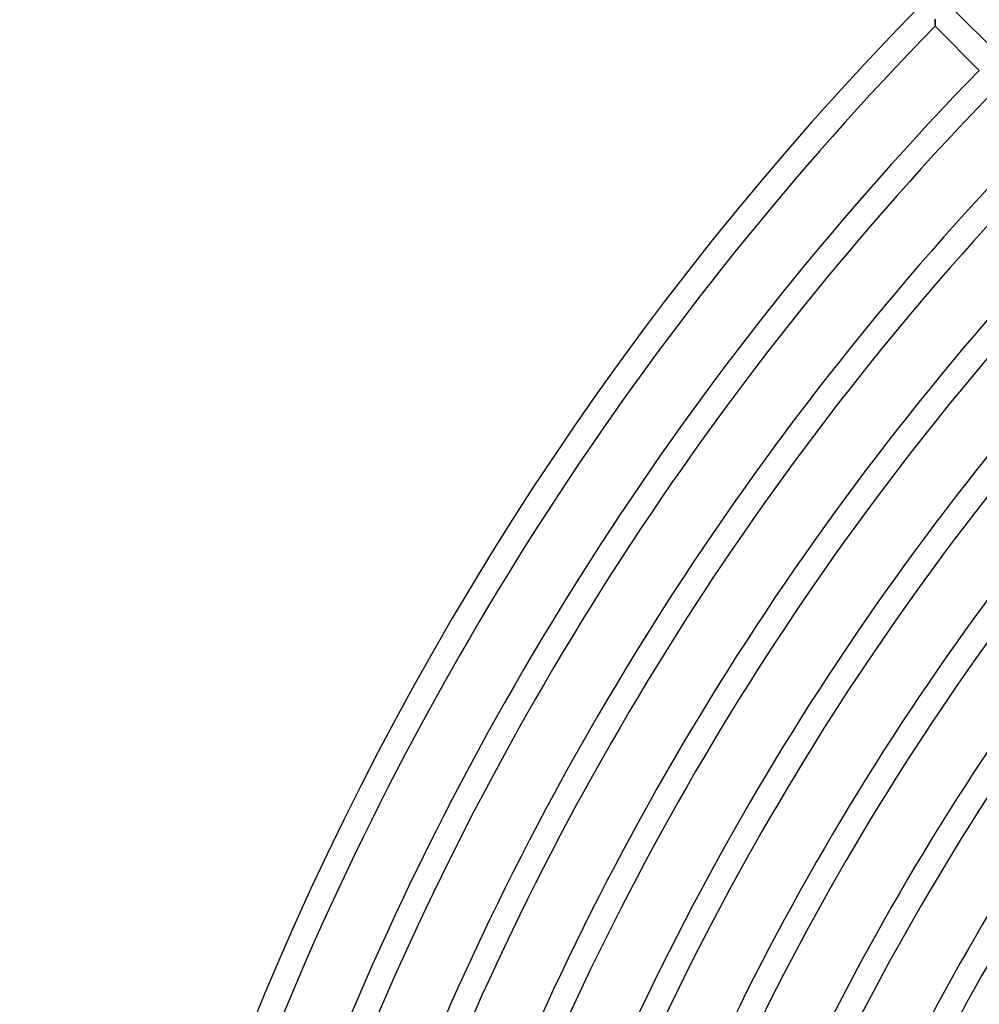
# Model space of a CAD drawing. Units: millimetres. Extents: x -541 to 541, y -541 to 541.
# Drawn here: x -505 to -351, y 193 to 351 of the extents above; entities that cross this region are included whole.
import ezdxf

# ---------------------------------------------------------------- set-up
doc = ezdxf.new("R2010")
doc.units = ezdxf.units.MM
doc.layers.add('HIDDEN', color=7, linetype='Continuous')
doc.layers.add('THICK', color=7, linetype='Continuous')

msp = doc.modelspace()

# ---------------------------------------------------------------- linework, layer by layer
at = {"layer": 'HIDDEN'}
for p, q in [((-358.48, 351.12), (-358.48, 350.99)), ((-358.48, 350.99), (-358.48, 350.87)), ((-358.48, 350.87), (-358.48, 350.75)), ((-358.48, 350.75), (-358.48, 350.63)), ((-358.48, 350.63), (-358.48, 350.52)), ((-358.48, 350.52), (-358.48, 350.42)), ((-358.48, 350.42), (-358.48, 350.33)), ((-358.48, 350.33), (-358.48, 350.25)), ((-358.48, 350.25), (-358.48, 350.17)), ((-358.48, 350.17), (-358.48, 350.11)), ((-358.48, 350.11), (-358.48, 350.06)), ((-358.48, 350.06), (-358.48, 350.02)), ((-358.48, 350.02), (-358.48, 350)), ((-358.48, 350), (-358.48, 349.99))]:
    msp.add_line(p, q, dxfattribs=at)
at = {"layer": 'THICK'}
for p, q in [((-355.67, 352.84), (-348.6, 345.77)), ((-358.48, 350.94), (-358.48, 351.07)), ((-358.48, 350.82), (-358.48, 350.94)), ((-358.48, 350.7), (-358.48, 350.82)), ((-358.48, 350.59), (-358.48, 350.7)), ((-358.48, 350.49), (-358.48, 350.59)), ((-358.48, 350.39), (-358.48, 350.49)), ((-358.48, 350.31), (-358.48, 350.39)), ((-358.48, 350.23), (-358.48, 350.31)), ((-358.48, 350.16), (-358.48, 350.23)), ((-358.48, 350.1), (-358.48, 350.16)), ((-358.48, 350.05), (-358.48, 350.1)), ((-358.48, 350.02), (-358.48, 350.05)), ((-358.48, 350), (-358.48, 350.02)), ((-358.48, 349.99), (-358.48, 350)), ((-351.41, 342.92), (-358.48, 349.99))]:
    msp.add_line(p, q, dxfattribs=at)
for radius, start, end in [(505, 135.6808, 180.2269), (501, 135.6862, 157.7287), (491, 135.7002, 157.7334), (487, 135.7059, 157.7353), (477, 135.7207, 157.7402), (473, 135.7268, 157.7423), (463, 135.7425, 157.7475), (459, 135.749, 157.7497), (449, 135.7657, 157.7552), (445, 135.7725, 157.7575), (435, 135.7903, 157.7634), (431, 135.7976, 157.7659), (421, 135.8166, 157.7722), (417, 135.8244, 157.7748), (407, 135.8447, 157.7816), (403, 135.853, 157.7843), (393, 135.8748, 157.7916), (389, 135.8838, 157.7946)]:
    msp.add_arc((0, 0), radius, start, end, dxfattribs=at)

doc.saveas('drawing.dxf')
